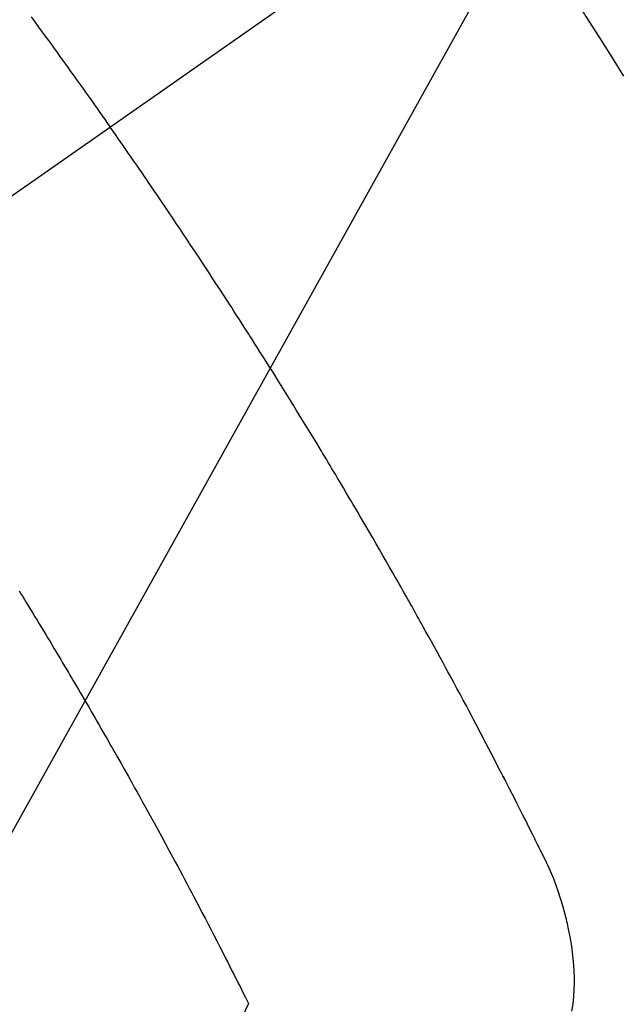
# Model space of a CAD drawing. Extents: x 163 to 26285, y -10810 to -2410.
# Drawn here: x 15931 to 15943, y -4112 to -4092 of the extents above; entities that cross this region are included whole.
import ezdxf

# ---------------------------------------------------------------- set-up
doc = ezdxf.new("R2010")
doc.units = 0
doc.header["$LTSCALE"] = 50
doc.header["$MEASUREMENT"] = 0
doc.linetypes.add('CENTER2', pattern=[1.125, 0.75, -0.125, 0.125, -0.125])
doc.linetypes.add('HIDDEN', pattern=[0.375, 0.25, -0.125])
doc.layers.get('0').update_dxf_attribs({"linetype": 'CONTINUOUS'})
doc.layers.add('150-機器', color=8, linetype='CONTINUOUS')
doc.layers.add('160-文字', color=254, linetype='CONTINUOUS')
doc.styles.add('KH001', font='txt')
doc.dimstyles.new('KH1xx030', dxfattribs={"dimscale": 30, "dimtxt": 2, "dimasz": 0.6, "dimexe": 0.3, "dimexo": 1.2, "dimgap": 0.5, "dimtad": 3, "dimdec": 1, "dimdsep": 46, "dimlunit": 6, "dimtxsty": 'KH001', "dimblk": 'DOT', "dimcen": 1, "dimdle": 1, "dimclrd": 256, "dimclre": 256, "dimclrt": 256, "dimadec": 0, "dimazin": 0, "dimtfac": 1, "dimtdec": 1, "dimtix": 1, "dimtmove": 2, "dimatfit": 3, "dimldrblk": 'CLOSEDBLANK', "dimfxl": 1, "dimtolj": 1, "dimtzin": 0, "dimlwd": -1, "dimlwe": -1, "dimarcsym": 0})

# ---------------------------------------------------------------- blocks, each defined once
blk = doc.blocks.new('_ClosedBlank')
at = {"color": 0, "linetype": 'ByBlock', "lineweight": -2}
for p, q in [((-1, 0.1667), (0, 0)), ((-1, 0.1667), (-1, -0.1667)), ((0, 0), (-1, -0.1667))]:
    blk.add_line(p, q, dxfattribs=at)
blk = doc.blocks.new('_Dot')
at = {"color": 0, "linetype": 'ByBlock', "lineweight": -2}
blk.add_line((-0.5, 0), (-1, 0), dxfattribs=at)
at = {"color": 0, "linetype": 'ByBlock', "const_width": 0.5}
blk.add_lwpolyline([(-0.25, 0, 1), (0.25, 0, 1)], format="xyb", close=True, dxfattribs=at)

msp = doc.modelspace()

# ---------------------------------------------------------------- linework, layer by layer
at = {"layer": '150-機器', "color": 13, "linetype": 'CENTER2'}
msp.add_line((16145.06, -3945.656), (15901.042, -4116.52), dxfattribs=at)
at = {"layer": '150-機器', "color": 13, "linetype": 'HIDDEN'}
for points in [[(15939.85, -4089.346), (15940.074, -4089.67), (15940.298, -4089.993), (15940.52, -4090.318), (15940.742, -4090.644), (15940.848, -4090.801), (15940.953, -4090.959), (15941.058, -4091.117), (15941.163, -4091.275), (15941.282, -4091.456), (15941.401, -4091.638), (15941.52, -4091.82), (15941.638, -4092.002), (15941.667, -4092.047), (15941.697, -4092.093), (15941.726, -4092.138), (15941.756, -4092.184), (15941.781, -4092.223), (15941.806, -4092.263), (15941.831, -4092.302), (15941.857, -4092.342), (15942.107, -4092.736), (15942.356, -4093.132), (15942.603, -4093.529)], [(15930.868, -4092.353), (15930.942, -4092.453), (15931.016, -4092.554), (15931.09, -4092.655), (15931.164, -4092.756), (15931.237, -4092.857), (15931.311, -4092.958), (15931.384, -4093.06), (15931.439, -4093.136), (15931.494, -4093.212), (15931.549, -4093.288), (15931.604, -4093.364), (15931.652, -4093.432), (15931.701, -4093.499), (15931.749, -4093.567), (15931.798, -4093.635), (15931.853, -4093.711), (15931.907, -4093.788), (15931.962, -4093.864), (15932.016, -4093.941), (15932.07, -4094.018), (15932.125, -4094.094), (15932.179, -4094.171), (15932.233, -4094.247), (15932.284, -4094.32), (15932.335, -4094.392), (15932.385, -4094.465), (15932.436, -4094.537)], [(15941.581, -4112.058), (15941.602, -4111.915), (15941.617, -4111.771), (15941.626, -4111.627), (15941.63, -4111.506), (15941.63, -4111.386), (15941.626, -4111.266), (15941.619, -4111.145), (15941.601, -4110.958), (15941.576, -4110.772), (15941.545, -4110.587), (15941.508, -4110.403), (15941.5, -4110.363), (15941.491, -4110.324), (15941.481, -4110.284), (15941.472, -4110.245), (15941.4, -4109.973), (15941.316, -4109.704), (15941.22, -4109.44), (15941.109, -4109.181), (15941.075, -4109.11), (15941.041, -4109.039), (15941.005, -4108.968), (15940.97, -4108.897), (15940.952, -4108.861), (15940.934, -4108.825), (15940.917, -4108.79), (15940.899, -4108.754), (15940.886, -4108.727), (15940.873, -4108.701), (15940.859, -4108.674), (15940.846, -4108.647), (15940.798, -4108.549), (15940.749, -4108.451), (15940.7, -4108.353), (15940.651, -4108.255), (15940.611, -4108.175), (15940.57, -4108.095), (15940.53, -4108.014), (15940.489, -4107.934), (15940.442, -4107.839), (15940.398, -4107.752), (15940.346, -4107.65), (15940.272, -4107.507), (15940.249, -4107.463), (15940.228, -4107.423), (15940.215, -4107.399), (15940.216, -4107.4), (15940.22, -4107.407), (15940.225, -4107.417), (15940.23, -4107.427), (15940.235, -4107.435), (15940.238, -4107.44), (15940.221, -4107.409), (15940.193, -4107.355), (15940.161, -4107.293), (15939.993, -4106.971), (15939.878, -4106.749), (15939.783, -4106.567), (15939.677, -4106.366), (15939.63, -4106.277), (15939.583, -4106.188), (15939.536, -4106.099), (15939.489, -4106.01), (15939.427, -4105.894), (15939.364, -4105.778), (15939.302, -4105.662), (15939.24, -4105.546), (15939.201, -4105.475), (15939.163, -4105.403), (15939.124, -4105.332), (15939.086, -4105.26), (15939.028, -4105.153), (15938.97, -4105.047), (15938.911, -4104.94), (15938.853, -4104.833), (15938.798, -4104.735), (15938.744, -4104.637), (15938.69, -4104.539), (15938.635, -4104.441), (15938.606, -4104.388), (15938.577, -4104.334), (15938.547, -4104.281), (15938.518, -4104.228), (15938.483, -4104.165), (15938.448, -4104.103), (15938.413, -4104.041), (15938.377, -4103.979), (15938.367, -4103.961), (15938.357, -4103.943), (15938.347, -4103.925), (15938.337, -4103.907), (15938.302, -4103.845), (15938.267, -4103.783), (15938.232, -4103.721), (15938.197, -4103.658), (15938.157, -4103.587), (15938.116, -4103.516), (15938.076, -4103.445), (15938.035, -4103.374), (15937.969, -4103.258), (15937.903, -4103.143), (15937.837, -4103.028), (15937.771, -4102.912), (15937.704, -4102.797), (15937.637, -4102.681), (15937.57, -4102.566), (15937.503, -4102.451), (15937.446, -4102.353), (15937.389, -4102.255), (15937.332, -4102.158), (15937.275, -4102.06), (15937.249, -4102.016), (15937.223, -4101.971), (15937.196, -4101.927), (15937.17, -4101.883), (15937.112, -4101.785), (15937.055, -4101.688), (15936.997, -4101.59), (15936.939, -4101.493), (15936.902, -4101.431), (15936.865, -4101.369), (15936.828, -4101.308), (15936.791, -4101.246), (15936.754, -4101.184), (15936.717, -4101.122), (15936.679, -4101.06), (15936.642, -4100.998), (15936.637, -4100.989), (15936.632, -4100.981), (15936.626, -4100.972), (15936.621, -4100.963), (15936.525, -4100.803), (15936.429, -4100.644), (15936.332, -4100.486), (15936.234, -4100.327), (15936.18, -4100.239), (15936.126, -4100.151), (15936.071, -4100.063), (15936.017, -4099.975), (15935.952, -4099.869), (15935.886, -4099.763), (15935.821, -4099.658), (15935.755, -4099.552), (15935.667, -4099.411), (15935.579, -4099.271), (15935.491, -4099.131), (15935.402, -4098.991), (15935.352, -4098.912), (15935.302, -4098.833), (15935.251, -4098.754), (15935.201, -4098.675), (15935.196, -4098.666), (15935.191, -4098.657), (15935.185, -4098.649), (15935.18, -4098.64), (15935.118, -4098.544), (15935.056, -4098.447), (15934.994, -4098.351), (15934.932, -4098.256), (15934.887, -4098.186), (15934.842, -4098.116), (15934.797, -4098.046), (15934.752, -4097.976), (15934.679, -4097.863), (15934.605, -4097.749), (15934.531, -4097.636), (15934.457, -4097.523), (15934.406, -4097.444), (15934.355, -4097.366), (15934.303, -4097.287), (15934.252, -4097.209), (15934.195, -4097.122), (15934.137, -4097.035), (15934.08, -4096.949), (15934.022, -4096.862), (15933.953, -4096.758), (15933.884, -4096.654), (15933.814, -4096.55), (15933.745, -4096.446), (15933.675, -4096.342), (15933.605, -4096.238), (15933.535, -4096.135), (15933.465, -4096.031), (15933.412, -4095.953), (15933.359, -4095.876), (15933.307, -4095.798), (15933.254, -4095.721), (15933.207, -4095.652), (15933.16, -4095.583), (15933.113, -4095.515), (15933.066, -4095.446), (15933.013, -4095.368), (15932.96, -4095.291), (15932.906, -4095.213), (15932.853, -4095.136), (15932.8, -4095.059), (15932.746, -4094.982), (15932.693, -4094.905), (15932.639, -4094.828), (15932.589, -4094.755), (15932.538, -4094.683), (15932.487, -4094.61), (15932.436, -4094.537)], [(15930.632, -4103.729), (15930.667, -4103.786), (15930.703, -4103.844), (15930.738, -4103.902), (15930.774, -4103.959), (15930.817, -4104.03), (15930.86, -4104.101), (15930.903, -4104.171), (15930.946, -4104.242), (15930.988, -4104.312), (15931.031, -4104.383), (15931.074, -4104.453), (15931.117, -4104.524), (15931.159, -4104.595), (15931.202, -4104.665), (15931.244, -4104.736), (15931.287, -4104.807), (15931.329, -4104.878), (15931.371, -4104.948), (15931.414, -4105.019), (15931.456, -4105.09), (15931.494, -4105.154), (15931.532, -4105.219), (15931.57, -4105.283), (15931.608, -4105.348), (15931.638, -4105.399), (15931.669, -4105.45), (15931.699, -4105.502), (15931.73, -4105.553), (15931.768, -4105.617), (15931.806, -4105.682), (15931.843, -4105.746), (15931.881, -4105.81), (15931.926, -4105.888), (15931.971, -4105.965), (15932.016, -4106.042), (15932.061, -4106.12), (15932.099, -4106.184), (15932.136, -4106.249), (15932.173, -4106.314), (15932.21, -4106.378), (15932.251, -4106.449), (15932.292, -4106.52), (15932.332, -4106.591), (15932.373, -4106.663), (15932.399, -4106.708), (15932.424, -4106.753), (15932.45, -4106.798), (15932.476, -4106.843), (15932.502, -4106.888), (15932.527, -4106.933), (15932.553, -4106.979), (15932.578, -4107.024), (15932.651, -4107.153), (15932.724, -4107.282), (15932.797, -4107.411), (15932.87, -4107.541), (15932.92, -4107.631), (15932.97, -4107.722), (15933.021, -4107.812), (15933.071, -4107.903), (15933.149, -4108.045), (15933.228, -4108.187), (15933.306, -4108.329), (15933.384, -4108.471), (15933.458, -4108.607), (15933.531, -4108.743), (15933.604, -4108.879), (15933.678, -4109.014), (15933.723, -4109.098), (15933.768, -4109.182), (15933.813, -4109.267), (15933.858, -4109.351), (15933.906, -4109.441), (15933.954, -4109.532), (15934.002, -4109.622), (15934.05, -4109.713), (15934.101, -4109.81), (15934.152, -4109.907), (15934.202, -4110.004), (15934.253, -4110.101), (15934.314, -4110.217), (15934.374, -4110.333), (15934.435, -4110.449), (15934.495, -4110.566), (15934.551, -4110.676), (15934.608, -4110.786), (15934.664, -4110.896), (15934.72, -4111.006), (15934.763, -4111.089), (15934.805, -4111.173), (15934.848, -4111.257), (15934.89, -4111.341), (15934.919, -4111.399), (15934.948, -4111.457), (15934.978, -4111.515), (15935.007, -4111.573), (15935.042, -4111.644), (15935.078, -4111.715), (15935.113, -4111.786), (15935.148, -4111.858), (15935.155, -4111.87), (15935.161, -4111.883), (15935.167, -4111.896), (15935.174, -4111.909)], [(15935.174, -4111.909), (15935.047, -4112.17)]]:
    msp.add_lwpolyline(points, dxfattribs=at)

# ---------------------------------------------------------------- leaders
at = {"layer": '160-文字', "annotation_type": 0, "has_hookline": 1, "hookline_direction": 1}
for points, text_width in [([(16605.06, -3925.82), (16017.504, -5239.887), (15999.504, -5239.887)], 1240.203), ([(16874.508, -3933.133), (16519.998, -5522.481), (16501.998, -5522.481)], 1630.051), ([(16025.068, -3938.438), (15463.062, -4949.03), (15445.062, -4949.03)], 963.959)]:
    msp.add_leader(points, dimstyle='KH1xx030', override={"dimgap": 0.5, "dimtad": 1}, dxfattribs=dict(at, text_width=text_width))
at = {"layer": '160-文字'}
msp.add_leader([(16265.068, -3945.82), (15463.062, -4949.03)], dimstyle='KH1xx030', override={"dimgap": 0.5, "dimtad": 1}, dxfattribs=at)

doc.saveas('drawing.dxf')
